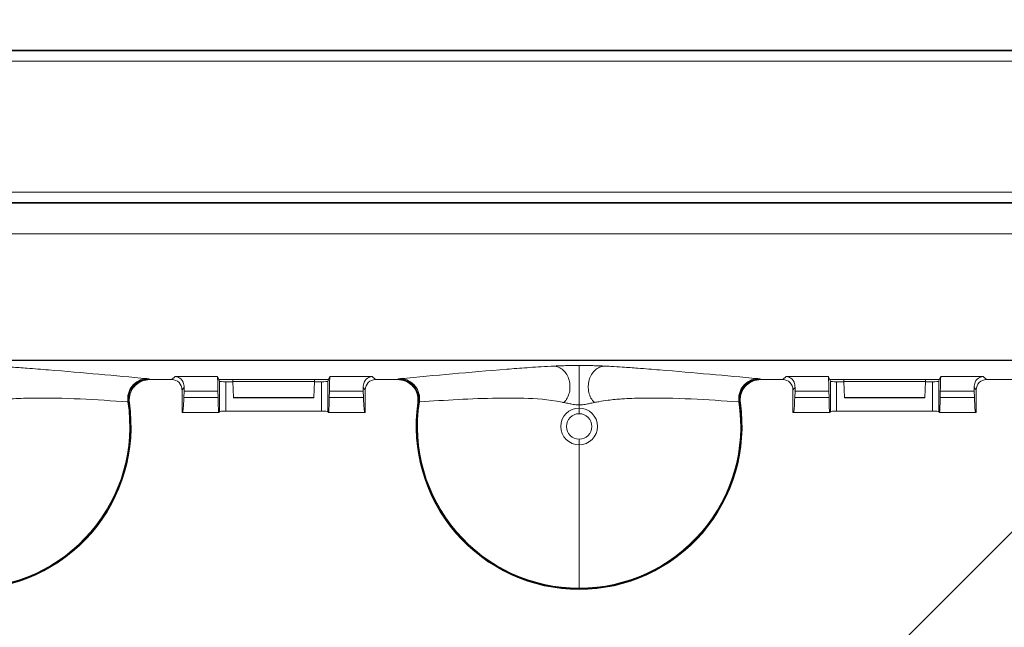
# Model space of a CAD drawing. Units: inches. Extents: x 0 to 21.1, y 0 to 15.6.
# Drawn here: x 11.6 to 12.2, y 13.3 to 13.7 of the extents above; entities that cross this region are included whole.
import ezdxf

# ---------------------------------------------------------------- set-up
doc = ezdxf.new("R2010")
doc.units = ezdxf.units.IN
doc.header["$MEASUREMENT"] = 0
doc.layers.add('DIMENS', color=7, linetype='Continuous')
doc.layers.add('PART', color=3, linetype='Continuous')
doc.styles.add('ROMANS', font='romans.shx', dxfattribs={"width": 0.75, "height": 0.1})
doc.dimstyles.new('DWYER_STANDARD', dxfattribs={"dimtxt": 0.1, "dimasz": 0.18, "dimexe": 0.078, "dimexo": 0.05, "dimgap": 0.05, "dimtad": 0, "dimtih": 1, "dimtoh": 1, "dimdec": 3, "dimrnd": 0.001, "dimzin": 4, "dimdsep": 46, "dimtxsty": 'ROMANS', "dimcen": 0.062, "dimclrd": 256, "dimclre": 256, "dimclrt": 256, "dimadec": 3, "dimazin": 1, "dimtfac": 1, "dimtdec": 3, "dimtofl": 0, "dimtmove": 0, "dimatfit": 1, "dimfxl": 0, "dimtolj": 1, "dimtzin": 0, "dimarcsym": 0})

# ---------------------------------------------------------------- blocks, each defined once
blk = doc.blocks.new('*D35')
at = {"layer": 'DIMENS', "lineweight": -2}
for p, q in [((6.56012, 13.50339), (6.56012, 14.67791)), ((12.57865, 13.50339), (12.57865, 14.67791)), ((6.74012, 14.59991), (9.33211, 14.59991)), ((12.39865, 14.59991), (9.80666, 14.59991))]:
    blk.add_line(p, q, dxfattribs=at)
at = {"layer": 'DIMENS'}
for points in [[(6.74012, 14.62991), (6.74012, 14.56991), (6.56012, 14.59991)], [(12.39865, 14.56991), (12.39865, 14.62991), (12.57865, 14.59991)]]:
    blk.add_solid(points, dxfattribs=at)
at = {"layer": 'DIMENS', "insert": (9.56938, 14.59991), "char_height": 0.1, "attachment_point": 5, "style": 'ROMANS'}
blk.add_mtext('\\A1;24.074', dxfattribs=at)

msp = doc.modelspace()

# ---------------------------------------------------------------- linework, layer by layer
at = {"layer": 'PART', "color": 7, "lineweight": 15}
for p, q in [((12.32251, 13.69078), (6.81625, 13.69078)), ((6.81625, 13.69034), (12.32251, 13.69034)), ((12.32251, 13.68409), (6.81625, 13.68409)), ((6.81625, 13.60372), (12.32251, 13.60372)), ((12.32251, 13.59747), (6.81625, 13.59747)), ((12.32251, 13.59703), (6.81625, 13.59703)), ((12.32243, 13.57824), (6.81633, 13.57824)), ((10.888, 13.50061), (12.24481, 13.50061)), ((12.24473, 13.50054), (10.89593, 13.50054)), ((11.6804, 13.48935), (11.6816, 13.48914)), ((11.69576, 13.48874), (11.69775, 13.49073)), ((11.69775, 13.49073), (11.7237, 13.49073)), ((11.7237, 13.49073), (11.7247, 13.48874)), ((11.79182, 13.48874), (11.79281, 13.49073)), ((11.79281, 13.49073), (11.81877, 13.49073)), ((11.81877, 13.49073), (11.82075, 13.48874)), ((11.83491, 13.48914), (11.83612, 13.48935)), ((12.0554, 13.48935), (12.0566, 13.48914)), ((12.07076, 13.48874), (12.07275, 13.49073)), ((12.07275, 13.49073), (12.0987, 13.49073)), ((12.0987, 13.49073), (12.0997, 13.48874)), ((12.16682, 13.48874), (12.16781, 13.49073)), ((12.16781, 13.49073), (12.19377, 13.49073)), ((12.19377, 13.49073), (12.19575, 13.48874)), ((11.6816, 13.48914), (11.68207, 13.48874)), ((11.68207, 13.48874), (11.69576, 13.48874)), ((11.70335, 13.48383), (11.70201, 13.4825)), ((11.7247, 13.48874), (11.79182, 13.48874)), ((11.72507, 13.48763), (11.7247, 13.48874)), ((11.72507, 13.46921), (11.72507, 13.48763)), ((11.72882, 13.48743), (11.72882, 13.46934)), ((11.73326, 13.48743), (11.72882, 13.48743)), ((11.73326, 13.48749), (11.73326, 13.48874)), ((11.78326, 13.48749), (11.73326, 13.48749)), ((11.7336, 13.47776), (11.73326, 13.48749)), ((11.78292, 13.47776), (11.78326, 13.48749)), ((11.78326, 13.48749), (11.78326, 13.48874)), ((11.7877, 13.48743), (11.78326, 13.48743)), ((11.7877, 13.46934), (11.7877, 13.48743)), ((11.79182, 13.48874), (11.79145, 13.48763)), ((11.79145, 13.48763), (11.79145, 13.46921)), ((11.81451, 13.4825), (11.81317, 13.48383)), ((11.82075, 13.48874), (11.83445, 13.48874)), ((11.83445, 13.48874), (11.83491, 13.48914)), ((12.0566, 13.48914), (12.05707, 13.48874)), ((12.05707, 13.48874), (12.07076, 13.48874)), ((12.07835, 13.48383), (12.07701, 13.4825)), ((12.0997, 13.48874), (12.16682, 13.48874)), ((12.0997, 13.48874), (12.10007, 13.48763)), ((12.10007, 13.48763), (12.10007, 13.46921)), ((12.10382, 13.46934), (12.10382, 13.48743)), ((12.10382, 13.48743), (12.10826, 13.48743)), ((12.10826, 13.48749), (12.10826, 13.48874)), ((12.10826, 13.48749), (12.15826, 13.48749)), ((12.1086, 13.47776), (12.10826, 13.48749)), ((12.15792, 13.47776), (12.15826, 13.48749)), ((12.15826, 13.48749), (12.15826, 13.48874)), ((12.15826, 13.48743), (12.1627, 13.48743)), ((12.1627, 13.48743), (12.1627, 13.46934)), ((12.16645, 13.48763), (12.16682, 13.48874)), ((12.16645, 13.46921), (12.16645, 13.48763)), ((12.18951, 13.4825), (12.18817, 13.48383)), ((12.19575, 13.48874), (12.23294, 13.48874)), ((11.70201, 13.46846), (11.70201, 13.4825)), ((11.70313, 13.47779), (11.70326, 13.48159)), ((11.70313, 13.47779), (11.72414, 13.47779)), ((11.72407, 13.48159), (11.70326, 13.48159)), ((11.72407, 13.48159), (11.72414, 13.47779)), ((11.78292, 13.47776), (11.7336, 13.47776)), ((11.73362, 13.47749), (11.7829, 13.47749)), ((11.79238, 13.47779), (11.79244, 13.48159)), ((11.79238, 13.47779), (11.81339, 13.47779)), ((11.81326, 13.48159), (11.79244, 13.48159)), ((11.81339, 13.47779), (11.81326, 13.48159)), ((11.81451, 13.46846), (11.81451, 13.4825)), ((12.07701, 13.46846), (12.07701, 13.4825)), ((12.07813, 13.47779), (12.07826, 13.48159)), ((12.09914, 13.47779), (12.07813, 13.47779)), ((12.09907, 13.48159), (12.07826, 13.48159)), ((12.09914, 13.47779), (12.09907, 13.48159)), ((12.1086, 13.47776), (12.15792, 13.47776)), ((12.10862, 13.47749), (12.1579, 13.47749)), ((12.16744, 13.48159), (12.16738, 13.47779)), ((12.18839, 13.47779), (12.16738, 13.47779)), ((12.18826, 13.48159), (12.16744, 13.48159)), ((12.18839, 13.47779), (12.18826, 13.48159)), ((12.18951, 13.46846), (12.18951, 13.4825)), ((11.66925, 13.4748), (11.66882, 13.47508)), ((11.66971, 13.47445), (11.66925, 13.4748)), ((11.84727, 13.4748), (11.84681, 13.47445)), ((11.8477, 13.47508), (11.84727, 13.4748)), ((11.94576, 13.47124), (11.94576, 13.47322)), ((11.94576, 13.46781), (11.94576, 13.47124)), ((12.04425, 13.4748), (12.04382, 13.47508)), ((12.04471, 13.47445), (12.04425, 13.4748)), ((11.70201, 13.46846), (11.70237, 13.46865)), ((11.70201, 13.46846), (11.7247, 13.46846)), ((11.70237, 13.46865), (11.72451, 13.46865)), ((11.72451, 13.46865), (11.7247, 13.46846)), ((11.7247, 13.46846), (11.72507, 13.46921)), ((11.72882, 13.46934), (11.7877, 13.46934)), ((11.79145, 13.46921), (11.79182, 13.46846)), ((11.79182, 13.46846), (11.792, 13.46865)), ((11.79182, 13.46846), (11.81451, 13.46846)), ((11.792, 13.46865), (11.81414, 13.46865)), ((11.81451, 13.46846), (11.81414, 13.46865)), ((12.07701, 13.46846), (12.07737, 13.46865)), ((12.0997, 13.46846), (12.07701, 13.46846)), ((12.09951, 13.46865), (12.07737, 13.46865)), ((12.0997, 13.46846), (12.09951, 13.46865)), ((12.10007, 13.46921), (12.0997, 13.46846)), ((12.1627, 13.46934), (12.10382, 13.46934)), ((12.16682, 13.46846), (12.16645, 13.46921)), ((12.167, 13.46865), (12.16682, 13.46846)), ((12.18951, 13.46846), (12.16682, 13.46846)), ((12.18914, 13.46865), (12.167, 13.46865)), ((12.18951, 13.46846), (12.18914, 13.46865)), ((12.27762, 13.46153), (12.13402, 13.31793)), ((11.94576, 13.44874), (11.94576, 13.45218)), ((11.94576, 13.36078), (11.94576, 13.44874)), ((11.94576, 13.35999), (11.94576, 13.36039))]:
    msp.add_line(p, q, dxfattribs=at)
at = {"layer": 'PART', "color": 7, "lineweight": 15, "flags": 128}
msp.add_lwpolyline([(11.84727, 13.4748), (11.84737, 13.47747), (11.84694, 13.47999)], dxfattribs=at)
at = {"layer": 'PART', "color": 7, "lineweight": 15}
for centre, radius, start, end in [((11.68108, 13.47696), 0.01241, 93.14909, 188.74773), ((11.83544, 13.47696), 0.01241, 351.25227, 86.85091), ((12.05608, 13.47696), 0.01241, 93.14834, 188.74777), ((11.68163, 13.47663), 0.01251, 90.09967, 188.44733), ((11.83489, 13.47663), 0.01251, 15.57304, 89.89823), ((12.05663, 13.47663), 0.01251, 90.09943, 188.44824), ((11.57076, 13.45999), 0.09921, 270, 8.74455), ((11.57076, 13.45999), 0.0996, 270, 8.54686), ((11.57076, 13.45999), 0.1, 270, 8.3096), ((11.94576, 13.45999), 0.1, 171.6904, 270), ((11.94576, 13.45999), 0.0996, 171.45314, 270), ((11.94576, 13.45999), 0.09921, 171.25545, 270), ((11.94576, 13.45999), 0.01125, 90, 270), ((11.94576, 13.45999), 0.09921, 270, 8.74455), ((11.94576, 13.45999), 0.0996, 270, 8.54686), ((11.94576, 13.45999), 0.1, 270, 8.3096), ((11.94576, 13.45999), 0.01125, 270, 90), ((11.94576, 13.45999), 0.00781, 90, 270), ((11.94576, 13.45999), 0.00781, 270, 90)]:
    msp.add_arc(centre, radius, start, end, dxfattribs=at)
for centre, major_axis, ratio, start_param, end_param in [((11.72369, 13.4595), (0, 0.03125), 0.017455, 5.497787, 6.248279), ((11.79283, 13.4595), (0, 0.03125), 0.017455, 0.034907, 0.785398), ((12.09869, 13.4595), (0, 0.03125), 0.017455, 5.497787, 6.248279), ((12.16783, 13.4595), (0, 0.03125), 0.017455, 0.034907, 0.785398), ((11.69575, 13.48249), (0.00442, 0.00442), 0.998783, 5.498402, 7.067974), ((11.70403, 13.4595), (0, 0.03125), 0.034921, 0.678002, 0.785398), ((11.72882, 13.48763), (0.00375, 0), 0.052408, 3.159046, 4.712389), ((11.7877, 13.48763), (0.00375, 0), 0.052408, 4.712389, 6.265732), ((11.81249, 13.4595), (0, 0.03125), 0.034921, 5.497787, 5.605184), ((11.82076, 13.48249), (-0.00442, 0.00442), 0.998783, 5.498396, 7.067974), ((12.07075, 13.48249), (-0.00442, -0.00442), 0.998783, 2.356809, 3.926382), ((12.07903, 13.4595), (0, 0.03125), 0.034921, 0.678002, 0.785398), ((12.10382, 13.48763), (0.00375, 0), 0.052408, 3.159046, 4.712389), ((12.1627, 13.48763), (0.00375, 0), 0.052408, 4.712389, 6.265732), ((12.18749, 13.4595), (0, 0.03125), 0.034921, 5.497787, 5.605184), ((12.19576, 13.48249), (0.00442, -0.00442), 0.998783, 2.356803, 3.926382), ((11.70235, 13.49989), (0, 0.03125), 0.034921, 3.159046, 3.926991), ((11.72452, 13.49989), (0, 0.03125), 0.017455, 2.356194, 3.124139), ((11.73362, 13.47999), (0, 0.0025), 0.017455, 2.678978, 3.141593), ((11.7829, 13.47999), (0, 0.0025), 0.017455, 3.141593, 3.604207), ((11.79199, 13.49989), (0, 0.03125), 0.017455, 3.159046, 3.926991), ((11.81416, 13.49989), (0, 0.03125), 0.034921, 2.356194, 3.124139), ((12.07735, 13.49989), (0, 0.03125), 0.034921, 3.159046, 3.926991), ((12.09952, 13.49989), (0, 0.03125), 0.017455, 2.356194, 3.124139), ((12.10862, 13.47999), (0, 0.0025), 0.017455, 2.678978, 3.141593), ((12.1579, 13.47999), (0, 0.0025), 0.017455, 3.141593, 3.604207), ((12.16699, 13.49989), (0, 0.03125), 0.017455, 3.159046, 3.926991), ((12.18916, 13.49989), (0, 0.03125), 0.034921, 2.356194, 3.124139), ((11.72882, 13.46921), (0.00375, 0), 0.034921, 1.570796, 3.124139), ((11.7877, 13.46921), (0.00375, 0), 0.034921, 0.017453, 1.570796), ((12.10382, 13.46921), (0.00375, 0), 0.034921, 1.570796, 3.124139), ((12.1627, 13.46921), (0.00375, 0), 0.034921, 0.017453, 1.570796)]:
    msp.add_ellipse(centre, major_axis=major_axis, ratio=ratio, start_param=start_param, end_param=end_param, dxfattribs=at)
for points, knots in [([(11.58638, 13.49703), (11.58765, 13.49697), (11.59166, 13.49677), (11.59853, 13.49634), (11.60855, 13.49562), (11.63757, 13.49329), (11.66092, 13.49114), (11.6804, 13.48935)], [0, 0, 0, 0, 0.0275228, 0.0870344, 0.1768407, 0.3137972, 1, 1, 1, 1]), ([(11.83612, 13.48935), (11.84669, 13.49031), (11.86784, 13.49223), (11.89325, 13.49447), (11.91365, 13.49604), (11.92317, 13.4967), (11.9296, 13.49701), (11.93014, 13.49703)], [0, 0, 0, 0, 0.369195, 0.738483, 0.863196, 0.988521, 1, 1, 1, 1]), ([(11.93014, 13.49703), (11.9321, 13.49712), (11.93513, 13.49725), (11.93983, 13.49737), (11.9431, 13.49742), (11.94487, 13.49742), (11.94576, 13.49742)], [0, 0, 0, 0, 0.473259, 0.733043, 0.8665, 1, 1, 1, 1]), ([(11.93014, 13.49703), (11.93117, 13.49689), (11.93322, 13.49661), (11.93601, 13.49474), (11.93825, 13.49199), (11.93973, 13.48852), (11.94031, 13.48468), (11.93992, 13.48084), (11.93865, 13.47728), (11.93717, 13.47553), (11.93643, 13.47466)], [0, 0, 0, 0, 0.124999, 0.2500026, 0.3749977, 0.5000029, 0.6249951, 0.7500041, 0.875003, 1, 1, 1, 1]), ([(11.94576, 13.49742), (11.94664, 13.49742), (11.94841, 13.49742), (11.95168, 13.49737), (11.95639, 13.49725), (11.95942, 13.49712), (11.96138, 13.49703)], [0, 0, 0, 0, 0.133497, 0.266961, 0.526742, 1, 1, 1, 1]), ([(11.94576, 13.47322), (11.94576, 13.47369), (11.94576, 13.47474), (11.94576, 13.47771), (11.94576, 13.48117), (11.94576, 13.48439), (11.94576, 13.48694), (11.94576, 13.48941), (11.94576, 13.49232), (11.94576, 13.4951), (11.94576, 13.49701), (11.94576, 13.4973), (11.94576, 13.49742)], [0, 0, 0, 0, 0.098598, 0.216634, 0.352436, 0.425458, 0.499997, 0.574547, 0.647565, 0.783369, 0.901399, 1, 1, 1, 1]), ([(11.96138, 13.49703), (11.96035, 13.49689), (11.9583, 13.49661), (11.9555, 13.49474), (11.95326, 13.49199), (11.95179, 13.48852), (11.95121, 13.48468), (11.9516, 13.48084), (11.95286, 13.47728), (11.95435, 13.47553), (11.95509, 13.47466)], [0, 0, 0, 0, 0.125001, 0.250005, 0.375, 0.5, 0.625003, 0.750003, 0.875001, 1, 1, 1, 1]), ([(11.96138, 13.49703), (11.96265, 13.49697), (11.96666, 13.49677), (11.97353, 13.49634), (11.98355, 13.49562), (12.01257, 13.49329), (12.03592, 13.49114), (12.0554, 13.48935)], [0, 0, 0, 0, 0.027523, 0.087034, 0.176841, 0.313797, 1, 1, 1, 1]), ([(11.69775, 13.49073), (11.69776, 13.49073), (11.69847, 13.49066), (11.70035, 13.4901), (11.70285, 13.48797), (11.70321, 13.48498), (11.70335, 13.48383)], [0, 0, 0, 0, 0.005298, 0.266668, 0.718817, 1, 1, 1, 1]), ([(11.81317, 13.48383), (11.81331, 13.48498), (11.81366, 13.48797), (11.81617, 13.4901), (11.81804, 13.49066), (11.81876, 13.49073), (11.81877, 13.49073)], [0, 0, 0, 0, 0.281183, 0.73333, 0.994699, 1, 1, 1, 1]), ([(12.07275, 13.49073), (12.07276, 13.49073), (12.07347, 13.49066), (12.07535, 13.4901), (12.07785, 13.48797), (12.07821, 13.48498), (12.07835, 13.48383)], [0, 0, 0, 0, 0.005298, 0.266668, 0.718816, 1, 1, 1, 1]), ([(12.18817, 13.48383), (12.18831, 13.48498), (12.18866, 13.48797), (12.19116, 13.4901), (12.19305, 13.49066), (12.19376, 13.49073), (12.19377, 13.49073)], [0, 0, 0, 0, 0.281182, 0.733332, 0.994702, 1, 1, 1, 1]), ([(11.66971, 13.47444), (11.66964, 13.47585), (11.66951, 13.47867), (11.6711, 13.48269), (11.67383, 13.48594), (11.67762, 13.48827), (11.68055, 13.48858), (11.68208, 13.48874)], [0, 0, 0, 0, 0.196582, 0.393175, 0.58971, 0.786279, 1, 1, 1, 1]), ([(11.68207, 13.48874), (11.68066, 13.4886), (11.67785, 13.48833), (11.67411, 13.48617), (11.67129, 13.48301), (11.66953, 13.47892), (11.66965, 13.47598), (11.66971, 13.47445)], [0, 0, 0, 0, 0.1967516, 0.3935175, 0.5901083, 0.7865914, 1, 1, 1, 1]), ([(11.83444, 13.48874), (11.83584, 13.4886), (11.83866, 13.48833), (11.84241, 13.48617), (11.84523, 13.483), (11.84698, 13.47892), (11.84687, 13.47597), (11.84681, 13.47444)], [0, 0, 0, 0, 0.19683, 0.393663, 0.590371, 0.786948, 1, 1, 1, 1]), ([(11.84681, 13.47445), (11.84687, 13.47586), (11.84701, 13.47868), (11.84542, 13.48269), (11.84269, 13.48594), (11.8389, 13.48827), (11.83597, 13.48858), (11.83445, 13.48874)], [0, 0, 0, 0, 0.196752, 0.393511, 0.590103, 0.786591, 1, 1, 1, 1]), ([(12.04471, 13.47444), (12.04464, 13.47585), (12.04451, 13.47867), (12.0461, 13.48269), (12.04883, 13.48594), (12.05262, 13.48827), (12.05555, 13.48858), (12.05708, 13.48874)], [0, 0, 0, 0, 0.196582, 0.393173, 0.589716, 0.786285, 1, 1, 1, 1]), ([(12.05707, 13.48874), (12.05566, 13.4886), (12.05285, 13.48833), (12.04911, 13.48617), (12.04629, 13.48301), (12.04453, 13.47892), (12.04465, 13.47598), (12.04471, 13.47445)], [0, 0, 0, 0, 0.196751, 0.393511, 0.590106, 0.786592, 1, 1, 1, 1]), ([(11.66882, 13.47508), (11.64936, 13.47639), (11.62606, 13.47797), (11.5985, 13.47711), (11.58962, 13.47627), (11.58399, 13.47542), (11.58101, 13.47484), (11.58009, 13.47466)], [0, 0, 0, 0, 0.691279, 0.828142, 0.916822, 0.974278, 1, 1, 1, 1]), ([(11.93643, 13.47466), (11.93604, 13.47473), (11.92675, 13.47658), (11.91375, 13.47742), (11.88439, 13.47745), (11.86349, 13.4761), (11.8477, 13.47508)], [0, 0, 0, 0, 0.010625, 0.25634, 0.438288, 1, 1, 1, 1]), ([(12.04382, 13.47508), (12.02436, 13.47639), (12.00106, 13.47797), (11.9735, 13.47711), (11.96462, 13.47627), (11.95899, 13.47542), (11.95601, 13.47484), (11.95509, 13.47466)], [0, 0, 0, 0, 0.691279, 0.828142, 0.916822, 0.974278, 1, 1, 1, 1]), ([(11.94576, 13.47322), (11.9454, 13.47322), (11.94468, 13.47324), (11.94335, 13.47335), (11.94152, 13.47362), (11.9391, 13.47411), (11.93743, 13.47445), (11.93643, 13.47466)], [0, 0, 0, 0, 0.070429, 0.143918, 0.299225, 0.581127, 1, 1, 1, 1]), ([(11.95509, 13.47466), (11.95409, 13.47445), (11.95242, 13.47411), (11.95, 13.47362), (11.94817, 13.47335), (11.94684, 13.47324), (11.94611, 13.47322), (11.94576, 13.47322)], [0, 0, 0, 0, 0.4188666, 0.7007726, 0.8560803, 0.9295713, 1, 1, 1, 1])]:
    msp.add_open_spline(points, degree=3, knots=knots, dxfattribs=at)

# ---------------------------------------------------------------- dimensions: what is measured, and where the dimension line sits
at = {"layer": 'DIMENS'}
dim = msp.add_linear_dim(base=(12.57865, 14.59991), p1=(6.56012, 13.45339), p2=(12.57865, 13.45339), dimstyle='DWYER_STANDARD', override={"dimscale": 1, "dimlfac": 4}, dxfattribs=at)
dim.commit()
dim.dimension.update_dxf_attribs({"geometry": '*D35', "text_midpoint": (9.56938, 14.59991)})

doc.saveas('drawing.dxf')
